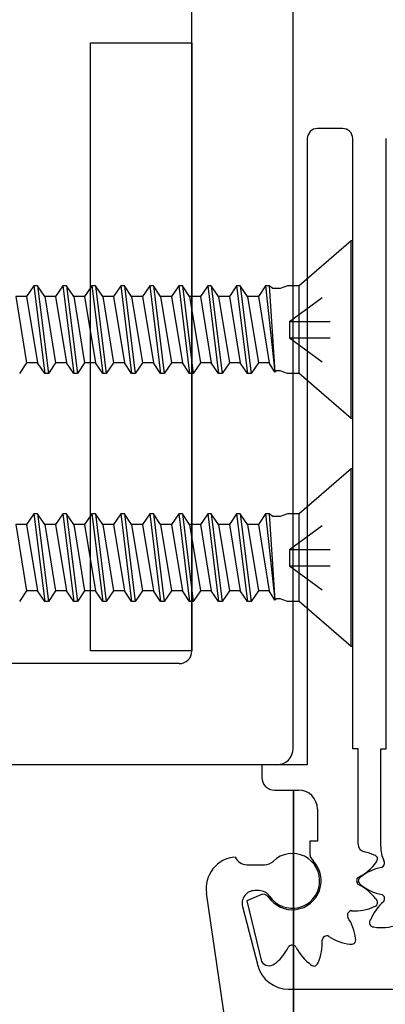
# Model space of a CAD drawing. Extents: x -75.6 to -22.2, y -441.8 to -407.3.
# Drawn here: x -71.2 to -70.3, y -414.7 to -412.3 of the extents above; entities that cross this region are included whole.
import ezdxf

# ---------------------------------------------------------------- set-up
doc = ezdxf.new("R2010")
doc.units = 0
doc.header["$MEASUREMENT"] = 0
doc.linetypes.add('DASHED', pattern=[0.2, 0.1, -0.1])
for name, color, linetype in [('DIMENSIONS', 7, 'CONTINUOUS'), ('FIBERGLASS', 33, 'CONTINUOUS'), ('FOAM', 7, 'CONTINUOUS'), ('HARDWARE', 7, 'CONTINUOUS')]:
    doc.layers.add(name, color=color, linetype=linetype)
doc.dimstyles.new('DIMSTYLE1', dxfattribs={"dimtxt": 0.125, "dimasz": 0.125, "dimexe": 0.125, "dimexo": 0.0625, "dimgap": 0.09, "dimtad": 0, "dimtih": 1, "dimtoh": 1, "dimdec": 4, "dimzin": 0, "dimdsep": 46, "dimtxsty": 'Standard', "dimcen": 0.09, "dimadec": 0, "dimazin": 0, "dimtfac": 1, "dimtdec": 4, "dimtofl": 0, "dimtmove": 2, "dimatfit": 3, "dimfxl": 1, "dimtolj": 1, "dimtzin": 0, "dimarcsym": 0})

# ---------------------------------------------------------------- blocks, each defined once
blk = doc.blocks.new('*D724')
at = {"layer": 'FOAM', "color": 0, "linetype": 'Continuous', "lineweight": -2, "transparency": 16777216}
for p, q in [((-70.4849, -414.1596), (-70.4849, -415.129)), ((-70.1099, -414.1596), (-70.1099, -415.129)), ((-70.6099, -415.004), (-70.7349, -415.004)), ((-69.9849, -415.004), (-69.8599, -415.004))]:
    blk.add_line(p, q, dxfattribs=at)
at = {"layer": 'FOAM', "color": 0, "linetype": 'Continuous', "transparency": 16777216}
for points in [[(-70.6099, -414.9832), (-70.6099, -415.0248), (-70.4849, -415.004)], [(-69.9849, -414.9832), (-69.9849, -415.0248), (-70.1099, -415.004)]]:
    blk.add_solid(points, dxfattribs=at)
at = {"layer": 'FOAM', "color": 0, "linetype": 'Continuous', "transparency": 16777216, "insert": (-69.5906, -415.0293), "char_height": 0.125, "attachment_point": 5}
blk.add_mtext('\\A1;3/8"', dxfattribs=at)
blk = doc.blocks.new('*D725')
at = {"layer": 'FOAM', "color": 0, "linetype": 'Continuous', "lineweight": -2, "transparency": 16777216}
for p, q in [((-72.4849, -414.1286), (-72.4849, -415.5362)), ((-70.4849, -414.1596), (-70.4849, -415.5362)), ((-72.3599, -415.4112), (-71.6583, -415.4112)), ((-70.6099, -415.4112), (-71.3116, -415.4112))]:
    blk.add_line(p, q, dxfattribs=at)
at = {"layer": 'FOAM', "color": 0, "linetype": 'Continuous', "transparency": 16777216}
for points in [[(-72.3599, -415.3904), (-72.3599, -415.4321), (-72.4849, -415.4112)], [(-70.6099, -415.3904), (-70.6099, -415.4321), (-70.4849, -415.4112)]]:
    blk.add_solid(points, dxfattribs=at)
at = {"layer": 'FOAM', "color": 0, "linetype": 'Continuous', "transparency": 16777216, "insert": (-71.4849, -415.4112), "char_height": 0.125, "attachment_point": 5}
blk.add_mtext('\\A1;2"', dxfattribs=at)

msp = doc.modelspace()

# ---------------------------------------------------------------- linework, layer by layer
at = {"layer": 'DIMENSIONS', "color": 121, "linetype": 'Continuous'}
msp.add_line((-70.73495, -412.31592), (-70.73495, -413.81592), dxfattribs=at)
at = {"layer": 'FIBERGLASS', "linetype": 'Continuous'}
for p, q in [((-70.73495, -413.81592), (-70.73495, -411.95132)), ((-70.48495, -414.05545), (-70.48495, -412.19085)), ((-70.98495, -412.31592), (-70.73495, -412.31592)), ((-70.98495, -413.81592), (-70.98495, -412.31592)), ((-70.73495, -413.81592), (-70.98495, -413.81592)), ((-70.76615, -413.84712), (-72.19328, -413.84712)), ((-70.52662, -414.09712), (-72.44328, -414.09712))]:
    msp.add_line(p, q, dxfattribs=at)
for centre, radius in [((-70.76615, -413.81592), 0.0312), ((-70.52662, -414.05545), 0.04167)]:
    msp.add_arc(centre, radius, 270, 360, dxfattribs=at)
at = {"layer": 'FOAM', "color": 6, "linetype": 'Continuous'}
for p, q in [((-70.34276, -412.80437), (-70.47045, -412.91537)), ((-70.34276, -413.24237), (-70.34276, -412.80437)), ((-70.33845, -412.80437), (-70.34276, -412.80437)), ((-70.33845, -413.24237), (-70.33845, -412.80437)), ((-71.12445, -412.91537), (-71.1423, -412.94137)), ((-71.11552, -412.91537), (-71.12445, -412.91537)), ((-71.12445, -412.91537), (-71.09767, -413.13137)), ((-71.09767, -412.94137), (-71.11552, -412.91537)), ((-71.11552, -412.91537), (-71.08875, -413.13137)), ((-71.05305, -412.91537), (-71.0709, -412.94137)), ((-71.04412, -412.91537), (-71.05305, -412.91537)), ((-71.05305, -412.91537), (-71.02627, -413.13137)), ((-71.02627, -412.94137), (-71.04412, -412.91537)), ((-71.04412, -412.91537), (-71.01735, -413.13137)), ((-70.98165, -412.91537), (-70.9995, -412.94137)), ((-70.97272, -412.91537), (-70.98165, -412.91537)), ((-70.98165, -412.91537), (-70.95487, -413.13137)), ((-70.95487, -412.94137), (-70.97272, -412.91537)), ((-70.97272, -412.91537), (-70.94595, -413.13137)), ((-70.91025, -412.91537), (-70.9281, -412.94137)), ((-70.90132, -412.91537), (-70.91025, -412.91537)), ((-70.91025, -412.91537), (-70.88347, -413.13137)), ((-70.88347, -412.94137), (-70.90132, -412.91537)), ((-70.90132, -412.91537), (-70.87455, -413.13137)), ((-70.83885, -412.91537), (-70.8567, -412.94137)), ((-70.82992, -412.91537), (-70.83885, -412.91537)), ((-70.83885, -412.91537), (-70.81207, -413.13137)), ((-70.81207, -412.94137), (-70.82992, -412.91537)), ((-70.82992, -412.91537), (-70.80315, -413.13137)), ((-70.76745, -412.91537), (-70.7853, -412.94137)), ((-70.75852, -412.91537), (-70.76745, -412.91537)), ((-70.76745, -412.91537), (-70.74067, -413.13137)), ((-70.74067, -412.94137), (-70.75852, -412.91537)), ((-70.75852, -412.91537), (-70.73175, -413.13137)), ((-70.69605, -412.91537), (-70.7139, -412.94137)), ((-70.68712, -412.91537), (-70.69605, -412.91537)), ((-70.69605, -412.91537), (-70.66927, -413.13137)), ((-70.66927, -412.94137), (-70.68712, -412.91537)), ((-70.68712, -412.91537), (-70.66035, -413.13137)), ((-70.62465, -412.91537), (-70.6425, -412.94137)), ((-70.61572, -412.91537), (-70.62465, -412.91537)), ((-70.62465, -412.91537), (-70.59787, -413.13137)), ((-70.59787, -412.94137), (-70.61572, -412.91537)), ((-70.61572, -412.91537), (-70.58895, -413.13137)), ((-70.55325, -412.91537), (-70.5711, -412.94137)), ((-70.54432, -412.91537), (-70.55325, -412.91537)), ((-70.55325, -412.91537), (-70.53094, -413.12812)), ((-70.5354, -412.92187), (-70.54432, -412.91537)), ((-70.54432, -412.91537), (-70.53094, -413.12812)), ((-70.4997, -412.91537), (-70.51755, -412.92187)), ((-70.47045, -412.91537), (-70.4997, -412.91537)), ((-70.47045, -413.13137), (-70.47045, -412.91537)), ((-71.1423, -412.94137), (-71.16907, -412.94137)), ((-71.16907, -412.94137), (-71.1423, -413.10537)), ((-71.1423, -412.94137), (-71.11552, -413.10537)), ((-71.0709, -412.94137), (-71.09767, -412.94137)), ((-71.09767, -412.94137), (-71.0709, -413.10537)), ((-71.0709, -412.94137), (-71.04412, -413.10537)), ((-70.9995, -412.94137), (-71.02627, -412.94137)), ((-71.02627, -412.94137), (-70.9995, -413.10537)), ((-70.9995, -412.94137), (-70.97272, -413.10537)), ((-70.9281, -412.94137), (-70.95487, -412.94137)), ((-70.95487, -412.94137), (-70.9281, -413.10537)), ((-70.9281, -412.94137), (-70.90132, -413.10537)), ((-70.8567, -412.94137), (-70.88347, -412.94137)), ((-70.88347, -412.94137), (-70.8567, -413.10537)), ((-70.8567, -412.94137), (-70.82992, -413.10537)), ((-70.7853, -412.94137), (-70.81207, -412.94137)), ((-70.81207, -412.94137), (-70.7853, -413.10537)), ((-70.7853, -412.94137), (-70.75852, -413.10537)), ((-70.7139, -412.94137), (-70.74067, -412.94137)), ((-70.74067, -412.94137), (-70.7139, -413.10537)), ((-70.7139, -412.94137), (-70.68712, -413.10537)), ((-70.6425, -412.94137), (-70.66927, -412.94137)), ((-70.66927, -412.94137), (-70.6425, -413.10537)), ((-70.6425, -412.94137), (-70.61572, -413.10537)), ((-70.5711, -412.94137), (-70.59787, -412.94137)), ((-70.59787, -412.94137), (-70.5711, -413.10537)), ((-70.5711, -412.94137), (-70.54432, -413.10537)), ((-70.51755, -412.92187), (-70.5354, -412.92187)), ((-71.1423, -413.10537), (-71.16015, -413.13137)), ((-71.11552, -413.10537), (-71.1423, -413.10537)), ((-71.09767, -413.13137), (-71.11552, -413.10537)), ((-71.0709, -413.10537), (-71.08875, -413.13137)), ((-71.04412, -413.10537), (-71.0709, -413.10537)), ((-71.02627, -413.13137), (-71.04412, -413.10537)), ((-70.9995, -413.10537), (-71.01735, -413.13137)), ((-70.97272, -413.10537), (-70.9995, -413.10537)), ((-70.95487, -413.13137), (-70.97272, -413.10537)), ((-70.9281, -413.10537), (-70.94595, -413.13137)), ((-70.90132, -413.10537), (-70.9281, -413.10537)), ((-70.88347, -413.13137), (-70.90132, -413.10537)), ((-70.8567, -413.10537), (-70.87455, -413.13137)), ((-70.82992, -413.10537), (-70.8567, -413.10537)), ((-70.81207, -413.13137), (-70.82992, -413.10537)), ((-70.7853, -413.10537), (-70.80315, -413.13137)), ((-70.75852, -413.10537), (-70.7853, -413.10537)), ((-70.74067, -413.13137), (-70.75852, -413.10537)), ((-70.7139, -413.10537), (-70.73175, -413.13137)), ((-70.68712, -413.10537), (-70.7139, -413.10537)), ((-70.66927, -413.13137), (-70.68712, -413.10537)), ((-70.6425, -413.10537), (-70.66035, -413.13137)), ((-70.61572, -413.10537), (-70.6425, -413.10537)), ((-70.59787, -413.13137), (-70.61572, -413.10537)), ((-70.5711, -413.10537), (-70.58895, -413.13137)), ((-70.54432, -413.10537), (-70.5711, -413.10537)), ((-70.53094, -413.12812), (-70.54432, -413.10537)), ((-71.08875, -413.13137), (-71.09767, -413.13137)), ((-71.01735, -413.13137), (-71.02627, -413.13137)), ((-70.94595, -413.13137), (-70.95487, -413.13137)), ((-70.87455, -413.13137), (-70.88347, -413.13137)), ((-70.80315, -413.13137), (-70.81207, -413.13137)), ((-70.73175, -413.13137), (-70.74067, -413.13137)), ((-70.66035, -413.13137), (-70.66927, -413.13137)), ((-70.58895, -413.13137), (-70.59787, -413.13137)), ((-70.52647, -413.12487), (-70.53094, -413.12812)), ((-70.51755, -413.12487), (-70.52647, -413.12487)), ((-70.4997, -413.13137), (-70.51755, -413.12487)), ((-70.47045, -413.13137), (-70.4997, -413.13137)), ((-70.34276, -413.24237), (-70.47045, -413.13137)), ((-70.33845, -413.24237), (-70.34276, -413.24237)), ((-70.34276, -413.36687), (-70.47045, -413.47787)), ((-70.34276, -413.80487), (-70.34276, -413.36687)), ((-70.33845, -413.36687), (-70.34276, -413.36687)), ((-70.33845, -413.80487), (-70.33845, -413.36687)), ((-71.12445, -413.47787), (-71.1423, -413.50387)), ((-71.11552, -413.47787), (-71.12445, -413.47787)), ((-71.12445, -413.47787), (-71.09767, -413.69387)), ((-71.09767, -413.50387), (-71.11552, -413.47787)), ((-71.11552, -413.47787), (-71.08875, -413.69387)), ((-71.05305, -413.47787), (-71.0709, -413.50387)), ((-71.04412, -413.47787), (-71.05305, -413.47787)), ((-71.05305, -413.47787), (-71.02627, -413.69387)), ((-71.02627, -413.50387), (-71.04412, -413.47787)), ((-71.04412, -413.47787), (-71.01735, -413.69387)), ((-70.98165, -413.47787), (-70.9995, -413.50387)), ((-70.97272, -413.47787), (-70.98165, -413.47787)), ((-70.98165, -413.47787), (-70.95487, -413.69387)), ((-70.95487, -413.50387), (-70.97272, -413.47787)), ((-70.97272, -413.47787), (-70.94595, -413.69387)), ((-70.91025, -413.47787), (-70.9281, -413.50387)), ((-70.90132, -413.47787), (-70.91025, -413.47787)), ((-70.91025, -413.47787), (-70.88347, -413.69387)), ((-70.88347, -413.50387), (-70.90132, -413.47787)), ((-70.90132, -413.47787), (-70.87455, -413.69387)), ((-70.83885, -413.47787), (-70.8567, -413.50387)), ((-70.82992, -413.47787), (-70.83885, -413.47787)), ((-70.83885, -413.47787), (-70.81207, -413.69387)), ((-70.81207, -413.50387), (-70.82992, -413.47787)), ((-70.82992, -413.47787), (-70.80315, -413.69387)), ((-70.76745, -413.47787), (-70.7853, -413.50387)), ((-70.75852, -413.47787), (-70.76745, -413.47787)), ((-70.76745, -413.47787), (-70.74067, -413.69387)), ((-70.74067, -413.50387), (-70.75852, -413.47787)), ((-70.75852, -413.47787), (-70.73175, -413.69387)), ((-70.69605, -413.47787), (-70.7139, -413.50387)), ((-70.68712, -413.47787), (-70.69605, -413.47787)), ((-70.69605, -413.47787), (-70.66927, -413.69387)), ((-70.66927, -413.50387), (-70.68712, -413.47787)), ((-70.68712, -413.47787), (-70.66035, -413.69387)), ((-70.62465, -413.47787), (-70.6425, -413.50387)), ((-70.61572, -413.47787), (-70.62465, -413.47787)), ((-70.62465, -413.47787), (-70.59787, -413.69387)), ((-70.59787, -413.50387), (-70.61572, -413.47787)), ((-70.61572, -413.47787), (-70.58895, -413.69387)), ((-70.55325, -413.47787), (-70.5711, -413.50387)), ((-70.54432, -413.47787), (-70.55325, -413.47787)), ((-70.55325, -413.47787), (-70.53094, -413.69062)), ((-70.5354, -413.48437), (-70.54432, -413.47787)), ((-70.54432, -413.47787), (-70.53094, -413.69062)), ((-70.4997, -413.47787), (-70.51755, -413.48437)), ((-70.47045, -413.47787), (-70.4997, -413.47787)), ((-70.47045, -413.69387), (-70.47045, -413.47787)), ((-70.51755, -413.48437), (-70.5354, -413.48437)), ((-71.1423, -413.50387), (-71.16907, -413.50387)), ((-71.16907, -413.50387), (-71.1423, -413.66787)), ((-71.1423, -413.50387), (-71.11552, -413.66787)), ((-71.0709, -413.50387), (-71.09767, -413.50387)), ((-71.09767, -413.50387), (-71.0709, -413.66787)), ((-71.0709, -413.50387), (-71.04412, -413.66787)), ((-70.9995, -413.50387), (-71.02627, -413.50387)), ((-71.02627, -413.50387), (-70.9995, -413.66787)), ((-70.9995, -413.50387), (-70.97272, -413.66787)), ((-70.9281, -413.50387), (-70.95487, -413.50387)), ((-70.95487, -413.50387), (-70.9281, -413.66787)), ((-70.9281, -413.50387), (-70.90132, -413.66787)), ((-70.8567, -413.50387), (-70.88347, -413.50387)), ((-70.88347, -413.50387), (-70.8567, -413.66787)), ((-70.8567, -413.50387), (-70.82992, -413.66787)), ((-70.7853, -413.50387), (-70.81207, -413.50387)), ((-70.81207, -413.50387), (-70.7853, -413.66787)), ((-70.7853, -413.50387), (-70.75852, -413.66787)), ((-70.7139, -413.50387), (-70.74067, -413.50387)), ((-70.74067, -413.50387), (-70.7139, -413.66787)), ((-70.7139, -413.50387), (-70.68712, -413.66787)), ((-70.6425, -413.50387), (-70.66927, -413.50387)), ((-70.66927, -413.50387), (-70.6425, -413.66787)), ((-70.6425, -413.50387), (-70.61572, -413.66787)), ((-70.5711, -413.50387), (-70.59787, -413.50387)), ((-70.59787, -413.50387), (-70.5711, -413.66787)), ((-70.5711, -413.50387), (-70.54432, -413.66787)), ((-71.1423, -413.66787), (-71.16015, -413.69387)), ((-71.11552, -413.66787), (-71.1423, -413.66787)), ((-71.09767, -413.69387), (-71.11552, -413.66787)), ((-71.0709, -413.66787), (-71.08875, -413.69387)), ((-71.04412, -413.66787), (-71.0709, -413.66787)), ((-71.02627, -413.69387), (-71.04412, -413.66787)), ((-70.9995, -413.66787), (-71.01735, -413.69387)), ((-70.97272, -413.66787), (-70.9995, -413.66787)), ((-70.95487, -413.69387), (-70.97272, -413.66787)), ((-70.9281, -413.66787), (-70.94595, -413.69387)), ((-70.90132, -413.66787), (-70.9281, -413.66787)), ((-70.88347, -413.69387), (-70.90132, -413.66787)), ((-70.8567, -413.66787), (-70.87455, -413.69387)), ((-70.82992, -413.66787), (-70.8567, -413.66787)), ((-70.81207, -413.69387), (-70.82992, -413.66787)), ((-70.7853, -413.66787), (-70.80315, -413.69387)), ((-70.75852, -413.66787), (-70.7853, -413.66787)), ((-70.74067, -413.69387), (-70.75852, -413.66787)), ((-70.7139, -413.66787), (-70.73175, -413.69387)), ((-70.68712, -413.66787), (-70.7139, -413.66787)), ((-70.66927, -413.69387), (-70.68712, -413.66787)), ((-70.6425, -413.66787), (-70.66035, -413.69387)), ((-70.61572, -413.66787), (-70.6425, -413.66787)), ((-70.59787, -413.69387), (-70.61572, -413.66787)), ((-70.5711, -413.66787), (-70.58895, -413.69387)), ((-70.54432, -413.66787), (-70.5711, -413.66787)), ((-70.53094, -413.69062), (-70.54432, -413.66787)), ((-71.08875, -413.69387), (-71.09767, -413.69387)), ((-71.01735, -413.69387), (-71.02627, -413.69387)), ((-70.94595, -413.69387), (-70.95487, -413.69387)), ((-70.87455, -413.69387), (-70.88347, -413.69387)), ((-70.80315, -413.69387), (-70.81207, -413.69387)), ((-70.73175, -413.69387), (-70.74067, -413.69387)), ((-70.66035, -413.69387), (-70.66927, -413.69387)), ((-70.58895, -413.69387), (-70.59787, -413.69387)), ((-70.52647, -413.68737), (-70.53094, -413.69062)), ((-70.51755, -413.68737), (-70.52647, -413.68737)), ((-70.4997, -413.69387), (-70.51755, -413.68737)), ((-70.47045, -413.69387), (-70.4997, -413.69387)), ((-70.34276, -413.80487), (-70.47045, -413.69387)), ((-70.33845, -413.80487), (-70.34276, -413.80487))]:
    msp.add_line(p, q, dxfattribs=at)
at = {"layer": 'FOAM', "color": 6, "linetype": 'DASHED'}
for p, q in [((-70.49445, -413.00327), (-70.33845, -412.88937)), ((-70.49445, -413.00327), (-70.49445, -413.04347)), ((-70.49445, -413.00327), (-70.33845, -413.00327)), ((-70.49445, -413.04347), (-70.33845, -413.04347)), ((-70.49445, -413.04347), (-70.33845, -413.15737)), ((-70.49445, -413.56577), (-70.33845, -413.45187)), ((-70.49445, -413.56577), (-70.49445, -413.60597)), ((-70.49445, -413.56577), (-70.33845, -413.56577)), ((-70.49445, -413.60597), (-70.33845, -413.60597)), ((-70.49445, -413.60597), (-70.33845, -413.71987))]:
    msp.add_line(p, q, dxfattribs=at)
at = {"layer": 'FOAM', "color": 1, "linetype": 'Continuous'}
msp.add_line((-70.48495, -414.15962), (-70.48495, -415.53434), dxfattribs=at)
at = {"layer": 'HARDWARE', "color": 3, "linetype": 'Continuous'}
for points in [[(-70.36345, -412.52712, 0), (-70.42545, -412.52712, 0)], [(-70.45045, -412.55212, 0), (-70.45045, -414.09712, 0), (-70.56245, -414.09712, 0), (-70.56245, -414.12812, 0)], [(-70.32545, -414.29259, 0), (-70.32545, -414.05712, 0), (-70.33845, -414.05712, 0), (-70.33845, -412.55212, 0)], [(-70.26945, -414.29847, 0), (-70.26945, -414.05712, 0), (-70.25645, -414.05712, 0), (-70.25645, -412.55212, 0)], [(-70.53145, -414.15912, 0), (-70.47233, -414.15912, 0)], [(-70.42545, -414.20599, 0), (-70.42545, -414.28512, 0), (-70.44445, -414.28512, 0), (-70.44445, -414.31282, 0)], [(-70.59947, -414.34312, 0), (-70.55582, -414.34312, 0)], [(-70.65331, -414.72803, 0), (-70.69935, -414.41356, 0)], [(-70.56537, -414.41737, 0), (-70.59945, -414.43212, 0), (-70.56326, -414.58217, 0)], [(-70.5693, -414.40712, 0), (-70.58008, -414.40712, 0)], [(-70.61032, -414.44618, 0), (-70.57261, -414.59162, 0)], [(-70.497, -414.65012, 0), (-70.0979, -414.65012, 0)]]:
    msp.add_polyline3d(points, dxfattribs=at)
for centre, radius, start, end in [((-70.42545, -412.55212), 0.025, 90.00262, 180.00262), ((-70.36345, -412.55212), 0.025, 0.00044, 90.00044), ((-70.53145, -414.12812), 0.031, 179.9946, 270.00188), ((-70.47233, -414.20599), 0.04688, 0, 90), ((-70.30545, -414.29206), 0.02001, 181.50109, 258.8649), ((-70.18745, -414.29834), 0.082, 180.09123, 204.87706), ((-70.62205, -414.40224), 0.07812, 94.43539, 188.32979), ((-70.59945, -414.31187), 0.03125, 203.54665, 269.958), ((-70.48745, -414.38312), 0.0675, 214.0203, 133.81951), ((-70.41318, -414.31282), 0.03127, 180.00591, 222.74079), ((-70.33248, -414.42304), 0.11373, 65.48973, 78.42975), ((-70.28913, -414.33155), 0.01258, 19.6061, 72.26125), ((-70.29344, -414.32698), 0.01617, 326.65554, 358.76135), ((-70.55582, -414.31186), 0.03125, 270.00105, 313.81792), ((-70.48745, -414.38312), 0.071, 214.12014, 43.73071), ((-70.37458, -414.2707), 0.1149, 295.3933, 325.45207), ((-70.2468, -414.46179), 0.11373, 100.6111, 129.51027), ((-70.2718, -414.33901), 0.01172, 290.22465, 31.83049), ((-70.31846, -414.38248), 0.01051, 130.62658, 183.48941), ((-70.31235, -414.38463), 0.01258, 122.73875, 175.3939), ((-70.31653, -414.38289), 0.01242, 181.062, 228.4928), ((-70.30937, -414.3791), 0.01617, 196.23865, 228.34446), ((-70.37446, -414.49595), 0.11505, 36.94049, 64.41044), ((-70.24557, -414.30375), 0.1149, 229.54793, 259.6067), ((-70.58007, -414.43836), 0.03125, 90.03209, 194.49055), ((-70.5693, -414.43837), 0.03125, 34.02079, 90), ((-70.55916, -414.43171), 0.01562, 34.12014, 113.39495), ((-70.27084, -414.42624), 0.01051, 11.51059, 64.37342), ((-70.2726, -414.42713), 0.01242, 326.5072, 13.938), ((-70.33248, -414.34319), 0.11373, 265.61253, 294.50992), ((-70.18739, -414.52135), 0.11505, 130.58956, 158.05951), ((-70.2877, -414.43621), 0.01074, 282.8942, 61.06463), ((-70.34009, -414.4682), 0.01166, 95.40171, 204.59625), ((-70.44456, -414.53712), 0.11365, 6.16119, 34.31132), ((-70.28665, -414.4861), 0.01074, 133.93537, 272.1058), ((-70.26747, -414.38466), 0.11373, 260.49008, 289.38747), ((-70.40237, -414.53049), 0.01166, 65.41338, 174.58283), ((-70.33395, -414.42735), 0.11226, 235.51103, 264.018), ((-71.54264, -413.95075), 1.20352, 330.0038, 330.36464), ((-70.48743, -414.55355), 0.01194, 66.99471, 139.86028), ((-70.48667, -414.55219), 0.01039, 29.21413, 67.94767), ((-70.37288, -414.49536), 0.11682, 206.30241, 234.07784), ((-70.52795, -414.53799), 0.11429, 335.56403, 4.31635), ((-70.34266, -414.51691), 0.02229, 262.28864, 290.37207), ((-70.34491, -414.52835), 0.01377, 316.61814, 14.40311), ((-70.59643, -414.50047), 0.10925, 306.69672, 331.59705), ((-70.497, -414.57199), 0.07812, 194.55084, 270.00016), ((-70.54444, -414.57006), 0.02238, 212.74675, 306.44519), ((-70.43323, -414.58138), 0.01186, 226.37065, 284.76595), ((-70.44351, -414.57534), 0.02198, 307.22663, 333.16038)]:
    msp.add_arc(centre, radius, start, end, dxfattribs=at)

# ---------------------------------------------------------------- dimensions: what is measured, and where the dimension line sits
at = {"layer": 'FOAM', "color": 1, "linetype": 'Continuous'}
dim = msp.add_linear_dim(base=(-70.48495, -415.41122), p1=(-72.48495, -414.06612), p2=(-70.48495, -414.09712), text='2"', dimstyle='DIMSTYLE1', dxfattribs=at)
dim.commit()
dim.dimension.update_dxf_attribs({"geometry": '*D725', "text_midpoint": (-71.48495, -415.41122)})
dim = msp.add_linear_dim(base=(-70.10995, -415.004), p1=(-70.48495, -414.09712), p2=(-70.10995, -414.09712), text='3/8"', dimstyle='DIMSTYLE1', dxfattribs=at)
dim.commit()
dim.dimension.update_dxf_attribs({"geometry": '*D724', "text_midpoint": (-69.5906, -415.02934), "dimtype": 160})

doc.saveas('drawing.dxf')
